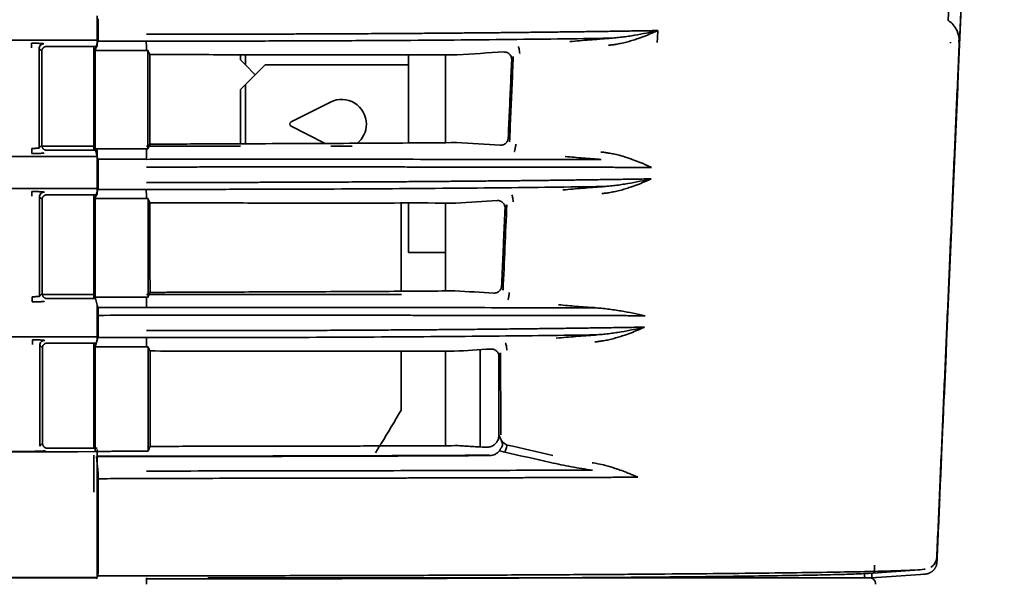
# Model space of a CAD drawing. Units: millimetres. Extents: x 11 to 829, y 18 to 576.
# Drawn here: x 595 to 614, y 307 to 318 of the extents above; entities that cross this region are included whole.
import ezdxf

# ---------------------------------------------------------------- set-up
doc = ezdxf.new("R2010")
doc.units = ezdxf.units.MM
for name, color, linetype, true_color in [('1', 7, 'Continuous', 0xffffff), ('30', 7, 'Continuous', 0xffffff), ('31', 7, 'Continuous', 0xffffff), ('99', 7, 'Continuous', 0xffffff)]:
    doc.layers.add(name, color=color, linetype=linetype, true_color=true_color)

msp = doc.modelspace()

# ---------------------------------------------------------------- linework, layer by layer
at = {"layer": '1', "color": 162, "linetype": 'Continuous', "lineweight": 35}
for p, q in [((614.4539, 338.4674), (613.0901, 307.2307)), ((613.7616, 328.3303), (613.3188, 318.1888)), ((598.9979, 317.3929), (598.9979, 317.4964)), ((599.0979, 317.2929), (598.9979, 317.3929)), ((599.0979, 317.2929), (599.0979, 317.4963)), ((602.3979, 315.7115), (602.3979, 317.4959)), ((603.1479, 317.4959), (603.1479, 315.717)), ((599.2979, 317.0929), (599.0979, 317.2929)), ((599.0979, 316.8929), (599.4979, 317.2929)), ((602.3979, 317.2929), (599.4979, 317.2929)), ((599.0979, 316.8929), (598.9979, 316.7929)), ((598.9979, 315.695), (598.9979, 316.7929)), ((599.0979, 315.6954), (599.0979, 316.8929)), ((600.8229, 316.5394), (600.0254, 316.1375)), ((600.0254, 316.0482), (600.7124, 315.7021)), ((602.3979, 313.4929), (602.3979, 314.4972)), ((603.1479, 314.497), (603.1479, 313.6929)), ((603.1479, 313.6929), (603.1479, 312.7068)), ((603.1479, 313.4929), (602.3979, 313.4929)), ((603.8479, 311.53), (603.8479, 309.5628)), ((611.6229, 306.9179), (611.6229, 307.0021)), ((611.7729, 306.9163), (611.7729, 307.0104)), ((526.9479, 306.9179), (596.0754, 306.9179)), ((611.7233, 306.9179), (598.3379, 306.9179)), ((611.6042, 306.9179), (605.7319, 306.9179)), ((611.6042, 306.9179), (611.6044, 306.9179)), ((612.8577, 306.9921), (611.7729, 306.9163))]:
    msp.add_line(p, q, dxfattribs=at)
for centre, radius, start, end in [((601.0479, 316.0929), 0.5, 0, 116.74368), ((600.0479, 316.0929), 0.05, 116.74368, 180), ((600.0479, 316.0929), 0.05, 180, 243.25632), ((601.0479, 316.0929), 0.5, 308.34092, 0), ((584.0979, 320.6679), 20.9, 328.12555, 330.27567), ((611.7232, 306.7929), 0.125, 59.21774, 80.80753)]:
    msp.add_arc(centre, radius, start, end, dxfattribs=at)
for points in [[(602.2479, 314.4971), (602.2479, 312.712)], [(602.2479, 311.4983), (602.2479, 310.3051)], [(603.1479, 309.588), (603.1479, 311.4981)]]:
    msp.add_open_spline(points, degree=1, dxfattribs=at)
for points, knots in [([(601.7292, 309.4453), (601.7478, 309.4745), (601.7747, 309.517), (601.8061, 309.567), (601.8234, 309.5946), (601.835, 309.6131), (601.8424, 309.6251), (601.8451, 309.6294), (601.8463, 309.6314)], [0, 0, 0, 0, 0.3762191, 0.5573528, 0.7184125, 0.8196888, 0.9125139, 1, 1, 1, 1]), ([(597.0985, 306.7842), (597.0985, 306.8012), (597.0985, 306.8185), (597.0985, 306.8507), (597.0985, 306.8656), (597.0985, 306.8906), (597.0985, 306.9007), (597.0985, 306.9143), (597.0985, 306.9179), (597.0985, 306.9179)], [0, 0, 0, 0, 0.25, 0.25, 0.5, 0.5, 0.75, 0.75, 1, 1, 1, 1]), ([(611.7233, 306.9178), (611.7235, 306.9178), (611.7406, 306.9178), (611.775, 306.9106), (611.8163, 306.8812), (611.8424, 306.8397), (611.8491, 306.8054), (611.8482, 306.787), (611.8481, 306.7841)], [0, 0, 0, 0, 0.0029451, 0.2518387, 0.5008627, 0.7292053, 0.9575875, 1, 1, 1, 1])]:
    msp.add_open_spline(points, degree=3, knots=knots, dxfattribs=at)
msp.add_rational_spline([(613.0901, 307.2307), (613.0843, 307.0972), (612.991, 307.0014), (612.8577, 306.9921)], [1.14554406903, 0.951519483097, 0.951485316341, 1.14544156876], degree=3, dxfattribs=at)
at = {"layer": '30', "color": 162, "linetype": 'Continuous', "lineweight": 35}
for p, q in [((596.12, 317.9124), (596.12, 318.2233)), ((607.4357, 317.8376), (607.4422, 317.9855)), ((596.1156, 317.7712), (596.0589, 317.5847)), ((597.0943, 317.7712), (596.1156, 317.7712)), ((607.431, 317.7463), (607.4357, 317.8376)), ((596.0327, 315.563), (596.0327, 317.6639)), ((596.0589, 317.5847), (597.0952, 317.5847)), ((596.0589, 317.5847), (596.0589, 315.5922)), ((597.1275, 315.5921), (597.126, 317.5848)), ((596.0589, 315.5922), (597.0952, 315.5922)), ((596.0589, 315.5922), (596.1152, 315.3811)), ((596.1152, 315.3811), (597.0944, 315.3811)), ((596.12, 314.9137), (596.12, 315.2245)), ((596.1156, 314.7725), (596.0589, 314.586)), ((597.0943, 314.7725), (596.1156, 314.7725)), ((596.0327, 312.5628), (596.0327, 314.6637)), ((596.0589, 314.586), (597.0952, 314.586)), ((597.1298, 312.5934), (597.1283, 314.586)), ((596.12, 311.9167), (596.12, 312.224)), ((596.0327, 309.5394), (596.0327, 311.6638)), ((597.1322, 309.4767), (597.1306, 311.5873)), ((596.0327, 308.6491), (596.0327, 309.3979)), ((596.12, 308.9149), (596.12, 307.193)), ((611.7078, 307.0059), (612.729, 307.0767)), ((596.1123, 306.9566), (596.0764, 306.8934))]:
    msp.add_line(p, q, dxfattribs=at)
for centre, major_axis, ratio, start_param, end_param in [((612.8681, 317.7509), (-0.0292, 0.4991), 0.988993, 4.6097426, 4.65338), ((597.0979, 47.7689), (-266.8963, -0.5534), 0.991445, 4.7103441, 4.7140152), ((597.0979, 46.6659), (-265.9246, 0), 0.998629, 4.7124, 4.7160664), ((597.0979, 577.8294), (267.7761, -0.645), 0.993572, 4.7111139, 4.7147704)]:
    msp.add_ellipse(centre, major_axis=major_axis, ratio=ratio, start_param=start_param, end_param=end_param, dxfattribs=at)
for points, degree, knots in [([(613.5338, 317.7496), (613.5391, 317.784), (613.5429, 317.8758), (613.4908, 318.0119), (613.4009, 318.1283), (613.3412, 318.1764), (613.311, 318.1947)], 3, [0, 0, 0, 0, 0.1825158, 0.502001, 0.7647206, 1, 1, 1, 1]), ([(607.4422, 317.9855), (607.392, 317.9847), (607.2917, 317.9829), (607.1395, 317.9804), (606.986, 317.9779), (606.8312, 317.9755), (606.675, 317.9731), (606.5175, 317.9707), (606.3587, 317.9684), (606.1986, 317.9661), (606.0373, 317.9639), (605.8748, 317.9617), (605.711, 317.9595), (605.5461, 317.9574), (605.38, 317.9554), (605.2128, 317.9533), (605.0445, 317.9514), (604.8751, 317.9494), (604.7046, 317.9476), (604.5331, 317.9457), (604.3605, 317.9439), (604.187, 317.9422), (604.0125, 317.9405), (603.837, 317.9388), (603.6607, 317.9372), (603.4834, 317.9356), (603.3052, 317.9341), (603.1262, 317.9326), (602.9464, 317.9312), (602.7658, 317.9298), (602.567, 317.9283), (602.3467, 317.9268), (602.1013, 317.9252), (601.8449, 317.9236), (601.5776, 317.9221), (601.2991, 317.9206), (601.0095, 317.9192), (600.7088, 317.9179), (600.3968, 317.9167), (600.0737, 317.9156), (599.7393, 317.9146), (599.3938, 317.9138), (599.0372, 317.9131), (598.6696, 317.9125), (598.291, 317.9122), (597.9017, 317.9121), (597.5019, 317.9121), (597.2318, 317.9124), (597.095, 317.9125)], 3, [0, 0, 0, 0, 0.0172365, 0.0344728, 0.051709, 0.0689451, 0.0861811, 0.1034169, 0.1206526, 0.1378882, 0.1551236, 0.1723589, 0.1895941, 0.2068292, 0.2240641, 0.2412989, 0.2585336, 0.2757681, 0.2930026, 0.3102368, 0.327471, 0.344705, 0.3619389, 0.3791727, 0.3964064, 0.4136399, 0.4308733, 0.4481065, 0.4653397, 0.4825727, 0.4998056, 0.5219848, 0.5450696, 0.5690598, 0.5939556, 0.6197569, 0.6464636, 0.6740759, 0.7025936, 0.7320168, 0.7623456, 0.7935798, 0.8257194, 0.8587646, 0.8927153, 0.9275714, 0.9633329, 1, 1, 1, 1]), ([(606.4458, 317.6873), (606.4713, 317.69), (606.5284, 317.696), (606.6218, 317.7103), (606.7263, 317.731), (606.8359, 317.7583), (606.9422, 317.7896), (607.0647, 317.8299), (607.1978, 317.879), (607.3303, 317.9333), (607.4083, 317.9697), (607.4422, 317.9855)], 3, [0, 0, 0, 0, 0.0685566, 0.1533801, 0.2545011, 0.3587459, 0.4654831, 0.5656277, 0.7273173, 0.881669, 1, 1, 1, 1]), ([(607.4422, 317.9855), (607.3676, 317.9686), (607.2911, 317.9519), (607.1343, 317.9197), (607.0539, 317.9043), (606.9307, 317.8832), (606.8477, 317.8698), (606.763, 317.8581), (606.6775, 317.8476), (606.6344, 317.843), (606.5475, 317.8352), (606.5037, 317.832), (606.4597, 317.8299)], 3, [0, 0, 0, 0, 0.25, 0.25, 0.5, 0.5, 0.625, 0.75, 0.75, 0.875, 0.875, 1, 1, 1, 1]), ([(596.12, 317.9124), (596.12, 317.9124), (596.12, 317.8815), (596.1191, 317.8085), (596.1169, 317.7844), (596.1156, 317.7712)], 3, [0, 0, 0, 0, 0.0001088, 0.4508661, 1, 1, 1, 1]), ([(597.0943, 317.772), (597.5098, 317.7716), (597.9252, 317.7716), (598.7537, 317.7723), (599.1667, 317.773), (599.9881, 317.7752), (600.3963, 317.7766), (601.2057, 317.7801), (601.6068, 317.7822), (602.3995, 317.7871), (602.7911, 317.7899), (603.5625, 317.7961), (603.9423, 317.7996), (604.688, 317.8072), (605.4196, 317.8154), (606.1191, 317.8249), (606.4597, 317.8299)], 3, [0, 0, 0, 0, 0.125, 0.125, 0.25, 0.25, 0.375, 0.375, 0.5, 0.5, 0.625, 0.625, 0.75, 0.75, 0.875, 1, 1, 1, 1]), ([(605.6626, 317.761), (605.7958, 317.7732), (606.0622, 317.7977), (606.3275, 317.816), (606.4601, 317.8252)], 3, [0, 0, 0, 0, 0.5003768, 1, 1, 1, 1]), ([(604.329, 317.5515), (604.3359, 317.5517), (604.3499, 317.552), (604.3706, 317.5488), (604.3908, 317.5429), (604.4099, 317.5342), (604.4276, 317.5228), (604.4477, 317.5055), (604.4682, 317.4789), (604.4854, 317.4398), (604.4867, 317.4101), (604.4874, 317.3944)], 3, [0, 0, 0, 0, 0.0829968, 0.1660543, 0.2492227, 0.3325522, 0.4160928, 0.4998939, 0.6476893, 0.8143522, 1, 1, 1, 1]), ([(604.6502, 317.5188), (604.6487, 317.5368), (604.6466, 317.5547), (604.6419, 317.588), (604.6391, 317.6034), (604.6334, 317.6297), (604.6303, 317.6407), (604.6243, 317.6567), (604.6213, 317.6618), (604.6186, 317.6637)], 3, [0, 0, 0, 0, 0.25, 0.25, 0.5, 0.5, 0.75, 0.75, 1, 1, 1, 1]), ([(603.3863, 317.4959), (603.002, 317.496), (602.293, 317.4961), (601.2745, 317.4952), (600.1203, 317.4946), (598.7705, 317.4959), (597.6948, 317.4998), (597.1647, 317.5018)], 3, [0, 0, 0, 0, 0.197308, 0.3639963, 0.5000656, 0.7536096, 1, 1, 1, 1]), ([(604.2573, 315.6671), (604.287, 315.6652), (604.3434, 315.6843), (604.3884, 315.7239), (604.4022, 315.7523), (604.4151, 315.7789), (604.4165, 315.8098)], 2, [0, 0, 0, 0.2495855, 0.4997237, 0.7498618, 0.7498618, 1, 1, 1]), ([(597.1666, 315.6874), (597.5668, 315.6891), (598.3501, 315.6925), (599.4902, 315.6968), (600.5646, 315.7012), (601.5682, 315.706), (602.5019, 315.7113), (603.0857, 315.7163), (603.37, 315.7186)], 3, [0, 0, 0, 0, 0.1864937, 0.3650536, 0.5356821, 0.6983813, 0.8531533, 1, 1, 1, 1]), ([(604.5701, 315.6885), (604.5694, 315.6801), (604.5686, 315.6715), (604.5666, 315.6539), (604.5656, 315.645), (604.5632, 315.6274), (604.5619, 315.6187), (604.5591, 315.6021), (604.5576, 315.5942), (604.5545, 315.5796), (604.5529, 315.573), (604.5497, 315.5612), (604.5482, 315.5561), (604.5451, 315.5476), (604.5435, 315.5442), (604.5407, 315.539), (604.5393, 315.5373), (604.538, 315.5363)], 3, [0, 0, 0, 0, 0.125, 0.125, 0.25, 0.25, 0.375, 0.375, 0.5, 0.5, 0.625, 0.625, 0.75, 0.75, 0.875, 0.875, 1, 1, 1, 1]), ([(596.1152, 315.3811), (596.1156, 315.3785), (596.1165, 315.3734), (596.1176, 315.3551), (596.1185, 315.3319), (596.1191, 315.3054), (596.1196, 315.2779), (596.12, 315.2507), (596.12, 315.233), (596.12, 315.2245)], 3, [0, 0, 0, 0, 0.1720357, 0.3343541, 0.486949, 0.6298147, 0.7629469, 0.8863426, 1, 1, 1, 1]), ([(606.2999, 315.3747), (605.964, 315.3755), (605.2749, 315.3769), (604.1946, 315.3787), (603.0739, 315.3801), (602.3041, 315.3807), (601.5252, 315.3812), (601.1312, 315.3814), (600.3362, 315.3816), (599.9353, 315.3816), (599.1289, 315.3815), (598.7233, 315.3814), (597.91, 315.381), (597.5022, 315.3807), (597.0944, 315.3804)], 3, [0, 0, 0, 0, 0.125, 0.25, 0.375, 0.5, 0.5, 0.625, 0.625, 0.75, 0.75, 0.875, 0.875, 1, 1, 1, 1]), ([(606.3002, 315.3792), (606.1784, 315.3875), (605.935, 315.4041), (605.6914, 315.4269), (605.5696, 315.4383)], 3, [0, 0, 0, 0, 0.5000748, 1, 1, 1, 1]), ([(607.3185, 315.2165), (607.3029, 315.2239), (607.2688, 315.2401), (607.2113, 315.2658), (607.1428, 315.2952), (607.0478, 315.3336), (606.9355, 315.3761), (606.8009, 315.4223), (606.6746, 315.4599), (606.554, 315.4885), (606.4534, 315.5073), (606.3669, 315.5202), (606.3135, 315.5258), (606.2894, 315.5284)], 3, [0, 0, 0, 0, 0.0540444, 0.1183285, 0.1928696, 0.277696, 0.41917, 0.5349166, 0.6714255, 0.7743585, 0.862685, 0.93789, 1, 1, 1, 1]), ([(607.3185, 315.2165), (607.2642, 315.2167), (607.1559, 315.217), (606.9922, 315.2175), (606.8285, 315.2179), (606.6645, 315.2183), (606.5004, 315.2188), (606.3364, 315.2192), (606.1724, 315.2196), (606.0086, 315.22), (605.8449, 315.2204), (605.6815, 315.2208), (605.5184, 315.2211), (605.3557, 315.2215), (605.1934, 315.2218), (604.8828, 315.2224), (604.4188, 315.2231), (603.7934, 315.224), (603.1596, 315.2247), (602.6068, 315.2252), (602.1393, 315.2255), (601.7595, 315.2257), (601.3776, 315.2259), (600.9938, 315.226), (600.608, 315.2261), (600.2207, 315.2261), (599.832, 315.226), (599.4425, 315.2259), (599.052, 315.2258), (598.6609, 315.2257), (598.2695, 315.2254), (597.8779, 315.2252), (597.4864, 315.2249), (597.2254, 315.2246), (597.095, 315.2245)], 3, [0, 0, 0, 0, 0.018864, 0.0375711, 0.0561235, 0.0745222, 0.092766, 0.1108535, 0.128783, 0.1465535, 0.1641643, 0.181616, 0.1989091, 0.2160439, 0.233021, 0.2498407, 0.3128455, 0.375518, 0.4378189, 0.4997785, 0.5358389, 0.5718438, 0.6077818, 0.6436685, 0.6795225, 0.7153389, 0.7510982, 0.7867932, 0.8224397, 0.8580522, 0.8936208, 0.9291274, 0.9645766, 1, 1, 1, 1]), ([(607.3084, 314.9856), (607.2588, 314.9848), (607.1596, 314.9831), (607.009, 314.9806), (606.8572, 314.9782), (606.7041, 314.9758), (606.5496, 314.9734), (606.3939, 314.9711), (606.2369, 314.9689), (606.0787, 314.9666), (605.9192, 314.9644), (605.7586, 314.9623), (605.5968, 314.9602), (605.4338, 314.9581), (605.2697, 314.9561), (605.1045, 314.9541), (604.9382, 314.9522), (604.7709, 314.9503), (604.6025, 314.9484), (604.4331, 314.9466), (604.2627, 314.9449), (604.0913, 314.9431), (603.919, 314.9415), (603.7458, 314.9398), (603.5716, 314.9383), (603.3966, 314.9367), (603.2208, 314.9352), (603.0441, 314.9338), (602.8666, 314.9324), (602.6883, 314.931), (602.5017, 314.9296), (602.3032, 314.9283), (602.0892, 314.9268), (601.8639, 314.9254), (601.6272, 314.924), (601.379, 314.9227), (601.1192, 314.9214), (600.8478, 314.9201), (600.5646, 314.9189), (600.2698, 314.9178), (599.9632, 314.9168), (599.6448, 314.9158), (599.3146, 314.915), (598.9728, 314.9144), (598.6193, 314.9139), (598.2543, 314.9135), (597.8779, 314.9134), (597.4902, 314.9134), (597.2279, 314.9136), (597.095, 314.9138)], 3, [0, 0, 0, 0, 0.0172375, 0.0344749, 0.0517121, 0.0689492, 0.0861862, 0.1034231, 0.1206598, 0.1378965, 0.1551329, 0.1723693, 0.1896055, 0.2068416, 0.2240776, 0.2413134, 0.2585492, 0.2757848, 0.2930202, 0.3102556, 0.3274908, 0.3447259, 0.3619608, 0.3791956, 0.3964303, 0.4136649, 0.4308994, 0.4481337, 0.4653679, 0.4826019, 0.4998358, 0.5192671, 0.5396813, 0.5610786, 0.5834589, 0.6068222, 0.6311686, 0.656498, 0.6828104, 0.7101058, 0.7383843, 0.7676457, 0.7978902, 0.8291177, 0.8613281, 0.8945216, 0.9286981, 0.9638575, 1, 1, 1, 1]), ([(606.3084, 314.6873), (606.334, 314.69), (606.3912, 314.696), (606.4848, 314.7104), (606.5898, 314.7311), (606.6998, 314.7584), (606.8074, 314.7901), (606.9302, 314.8303), (607.0638, 314.8795), (607.196, 314.9334), (607.2745, 314.9698), (607.3085, 314.9856)], 3, [0, 0, 0, 0, 0.0684812, 0.1532914, 0.2544612, 0.3590065, 0.4652972, 0.5685966, 0.7271101, 0.8818934, 1, 1, 1, 1]), ([(607.3085, 314.9856), (607.2335, 314.9687), (607.1567, 314.952), (606.9992, 314.9198), (606.9185, 314.9044), (606.7948, 314.8833), (606.7115, 314.8698), (606.6265, 314.8582), (606.5407, 314.8477), (606.4974, 314.843), (606.4102, 314.8352), (606.3663, 314.8321), (606.3221, 314.83)], 3, [0, 0, 0, 0, 0.25, 0.25, 0.5, 0.5, 0.625, 0.75, 0.75, 0.875, 0.875, 1, 1, 1, 1]), ([(596.12, 314.9137), (596.12, 314.9137), (596.12, 314.8827), (596.1191, 314.8097), (596.1169, 314.7857), (596.1156, 314.7725)], 3, [0, 0, 0, 0, 0.0000936, 0.4508592, 1, 1, 1, 1]), ([(597.0943, 314.7732), (597.5033, 314.7728), (597.9122, 314.7728), (598.7278, 314.7735), (599.1344, 314.7742), (599.943, 314.7763), (600.345, 314.7777), (601.142, 314.7812), (601.537, 314.7832), (602.3179, 314.7881), (603.0895, 314.7935), (604.2128, 314.8037), (605.2953, 314.8158), (605.9857, 314.8251), (606.3221, 314.8301)], 3, [0, 0, 0, 0, 0.125, 0.125, 0.25, 0.25, 0.375, 0.375, 0.5, 0.5, 0.625, 0.75, 0.875, 1, 1, 1, 1]), ([(605.5243, 314.7614), (605.6575, 314.7736), (605.9239, 314.798), (606.1896, 314.8163), (606.3225, 314.8255)], 3, [0, 0, 0, 0, 0.5000061, 1, 1, 1, 1]), ([(604.5187, 314.5202), (604.5171, 314.5382), (604.5151, 314.5561), (604.5103, 314.5894), (604.5075, 314.6048), (604.5017, 314.6311), (604.4986, 314.6421), (604.4924, 314.6582), (604.4894, 314.6632), (604.4866, 314.6651)], 3, [0, 0, 0, 0, 0.25, 0.25, 0.5, 0.5, 0.75, 0.75, 1, 1, 1, 1]), ([(603.3553, 314.497), (602.9854, 314.4971), (602.2928, 314.4974), (601.2809, 314.4965), (600.1215, 314.4959), (598.7656, 314.4972), (597.6952, 314.501), (597.1667, 314.5029)], 3, [0, 0, 0, 0, 0.1911271, 0.357815, 0.5000678, 0.7531444, 1, 1, 1, 1]), ([(604.1946, 314.5461), (604.2016, 314.5462), (604.2155, 314.5466), (604.2363, 314.5433), (604.2564, 314.5374), (604.2755, 314.5287), (604.2932, 314.5173), (604.3132, 314.5), (604.3338, 314.4734), (604.3509, 314.4343), (604.3522, 314.4046), (604.3529, 314.389)], 3, [0, 0, 0, 0, 0.0829608, 0.1659976, 0.2491608, 0.3325005, 0.4160664, 0.499908, 0.6476952, 0.8143534, 1, 1, 1, 1]), ([(604.1236, 312.6749), (604.1532, 312.673), (604.2096, 312.6922), (604.2546, 312.7318), (604.2683, 312.7602), (604.2812, 312.7867), (604.2826, 312.8176)], 2, [0, 0, 0, 0.249582, 0.4997213, 0.7498607, 0.7498607, 1, 1, 1]), ([(603.3393, 312.7201), (603.1079, 312.718), (602.6452, 312.714), (601.9281, 312.7094), (601.1957, 312.7056), (600.2204, 312.7013), (598.9928, 312.6963), (597.891, 312.6919), (597.2831, 312.6893), (597.1692, 312.6888)], 3, [0, 0, 0, 0, 0.1205757, 0.2410366, 0.3617564, 0.4831061, 0.7152695, 0.9466152, 1, 1, 1, 1]), ([(604.4385, 312.6885), (604.4378, 312.6801), (604.437, 312.6715), (604.4351, 312.6539), (604.434, 312.645), (604.4316, 312.6274), (604.4302, 312.6187), (604.4274, 312.6021), (604.4259, 312.5942), (604.4228, 312.5797), (604.4212, 312.573), (604.418, 312.5612), (604.4163, 312.5561), (604.4132, 312.5476), (604.4116, 312.5442), (604.4087, 312.5391), (604.4073, 312.5373), (604.406, 312.5363)], 3, [0, 0, 0, 0, 0.125, 0.125, 0.25, 0.25, 0.375, 0.375, 0.5, 0.5, 0.625, 0.625, 0.75, 0.75, 0.875, 0.875, 1, 1, 1, 1]), ([(596.1152, 312.3806), (596.1156, 312.3781), (596.1164, 312.3732), (596.1175, 312.3556), (596.1184, 312.3331), (596.1191, 312.307), (596.1196, 312.2792), (596.12, 312.2513), (596.12, 312.2329), (596.12, 312.224)], 3, [0, 0, 0, 0, 0.1664228, 0.3249932, 0.4757088, 0.6185677, 0.753569, 0.8807126, 1, 1, 1, 1]), ([(606.162, 312.3759), (605.8304, 312.3767), (605.1504, 312.3782), (604.0852, 312.3799), (602.9809, 312.3813), (601.8437, 312.3822), (600.6799, 312.3827), (599.4961, 312.3828), (598.6979, 312.3826), (597.8976, 312.3822), (597.4963, 312.382), (597.095, 312.3817)], 3, [0, 0, 0, 0, 0.125, 0.25, 0.375, 0.5, 0.625, 0.75, 0.875, 0.875, 1, 1, 1, 1]), ([(606.1623, 312.3802), (606.0406, 312.3885), (605.7972, 312.4051), (605.5539, 312.4278), (605.4322, 312.4392)], 3, [0, 0, 0, 0, 0.499995, 1, 1, 1, 1]), ([(606.162, 312.376), (606.208, 312.374), (606.2538, 312.3709), (606.3447, 312.363), (606.3898, 312.3581), (606.5238, 312.3418), (606.6114, 312.3284), (606.7825, 312.2993), (606.8661, 312.2834), (607.0289, 312.2508), (607.1082, 312.234), (607.1853, 312.2173)], 3, [0, 0, 0, 0, 0.125, 0.125, 0.25, 0.25, 0.5, 0.5, 0.75, 0.75, 1, 1, 1, 1]), ([(597.095, 312.2257), (597.0952, 312.2257), (597.5602, 312.2259), (598.4832, 312.2262), (599.846, 312.2262), (601.1677, 312.2258), (602.1473, 312.2251), (602.8073, 312.2246), (603.1696, 312.2242), (603.5284, 312.2238), (603.8835, 312.2234), (604.2346, 312.2229), (604.5817, 312.2224), (604.9244, 312.2219), (605.2626, 312.2213), (605.5961, 312.2207), (605.9246, 312.2201), (606.2482, 312.2195), (606.5663, 312.2188), (606.8794, 312.218), (607.0833, 312.2175), (607.1853, 312.2173)], 3, [0, 0, 0, 0, 0.0000536, 0.1280947, 0.2541201, 0.3781299, 0.5001241, 0.5358326, 0.5715406, 0.6072481, 0.6429552, 0.6786617, 0.7143679, 0.7500735, 0.7857787, 0.8214834, 0.8571876, 0.8928914, 0.9285947, 0.9642976, 1, 1, 1, 1]), ([(607.1735, 311.9857), (607.1188, 311.9848), (607.0093, 311.9829), (606.8429, 311.9802), (606.6751, 311.9776), (606.5056, 311.975), (606.3346, 311.9724), (606.162, 311.9699), (605.9879, 311.9675), (605.8124, 311.9651), (605.6353, 311.9627), (605.4569, 311.9604), (605.2771, 311.9582), (605.0959, 311.956), (604.9134, 311.9538), (604.7296, 311.9517), (604.5445, 311.9497), (604.3582, 311.9477), (604.1707, 311.9458), (603.9819, 311.9439), (603.7921, 311.942), (603.6011, 311.9403), (603.4091, 311.9386), (603.216, 311.9369), (603.0219, 311.9353), (602.8268, 311.9337), (602.6307, 311.9322), (602.4286, 311.9308), (602.2167, 311.9293), (601.9912, 311.9278), (601.7532, 311.9263), (601.5028, 311.9249), (601.2397, 311.9235), (600.964, 311.9221), (600.6756, 311.9208), (600.3744, 311.9196), (600.0604, 311.9185), (599.7336, 311.9175), (599.3939, 311.9166), (599.0415, 311.9159), (598.6763, 311.9153), (598.2985, 311.9149), (597.9083, 311.9147), (597.5057, 311.9147), (597.2332, 311.9149), (597.095, 311.915)], 3, [0, 0, 0, 0, 0.0192269, 0.0384536, 0.0576801, 0.0769065, 0.0961328, 0.1153589, 0.1345848, 0.1538106, 0.1730362, 0.1922616, 0.2114869, 0.230712, 0.249937, 0.2691618, 0.2883864, 0.3076109, 0.3268352, 0.3460594, 0.3652834, 0.3845073, 0.403731, 0.4229545, 0.4421779, 0.4614011, 0.4806241, 0.499847, 0.5205679, 0.5423762, 0.5652721, 0.5892555, 0.6143263, 0.6404847, 0.6677305, 0.6960638, 0.7254847, 0.7559929, 0.7875887, 0.8202719, 0.8540426, 0.8889008, 0.9248464, 0.9618795, 1, 1, 1, 1]), ([(606.1705, 311.6874), (606.1961, 311.6901), (606.2535, 311.6961), (606.3473, 311.7104), (606.4524, 311.7311), (606.5627, 311.7584), (606.6707, 311.79), (606.7938, 311.8303), (606.9279, 311.8795), (607.0606, 311.9334), (607.1394, 311.9699), (607.1735, 311.9857)], 3, [0, 0, 0, 0, 0.068473, 0.1532699, 0.2544214, 0.3589729, 0.465287, 0.5684646, 0.7271335, 0.8818959, 1, 1, 1, 1]), ([(607.1735, 311.9857), (607.0983, 311.9688), (607.0212, 311.952), (606.863, 311.9199), (606.782, 311.9044), (606.6579, 311.8833), (606.5743, 311.8699), (606.489, 311.8582), (606.403, 311.8478), (606.3595, 311.8431), (606.2721, 311.8353), (606.228, 311.8322), (606.1837, 311.8301)], 3, [0, 0, 0, 0, 0.25, 0.25, 0.5, 0.5, 0.625, 0.75, 0.75, 0.875, 0.875, 1, 1, 1, 1]), ([(596.12, 311.9006), (596.1199, 311.8916), (596.1198, 311.8728), (596.1194, 311.8459), (596.1187, 311.8206), (596.1179, 311.799), (596.1169, 311.7823), (596.1161, 311.7778), (596.1156, 311.7756)], 3, [0, 0, 0, 0, 0.1431483, 0.2957042, 0.4576684, 0.6290405, 0.8098187, 1, 1, 1, 1]), ([(597.0948, 311.7744), (597.4972, 311.7741), (597.8995, 311.7741), (598.7021, 311.7748), (599.1022, 311.7755), (599.898, 311.7775), (600.6893, 311.7803), (601.8561, 311.7863), (602.9961, 311.7944), (604.1029, 311.8044), (605.1703, 311.8162), (605.8516, 311.8253), (606.1837, 311.8301)], 3, [0, 0, 0, 0, 0.125, 0.125, 0.25, 0.25, 0.375, 0.5, 0.625, 0.75, 0.875, 1, 1, 1, 1]), ([(605.3899, 311.7622), (605.5224, 311.7743), (605.7873, 311.7985), (606.0519, 311.8167), (606.1841, 311.8258)], 3, [0, 0, 0, 0, 0.5001653, 1, 1, 1, 1]), ([(604.3891, 311.5218), (604.3876, 311.5398), (604.3856, 311.5577), (604.3807, 311.591), (604.3779, 311.6064), (604.372, 311.6328), (604.3688, 311.6437), (604.3626, 311.6598), (604.3595, 311.6649), (604.3566, 311.6667)], 3, [0, 0, 0, 0, 0.25, 0.25, 0.5, 0.5, 0.75, 0.75, 1, 1, 1, 1]), ([(597.17, 311.504), (597.4488, 311.503), (598.0051, 311.5009), (598.8356, 311.499), (599.6592, 311.4979), (600.4761, 311.4976), (601.369, 311.4978), (602.3282, 311.4986), (602.9925, 311.4983), (603.3232, 311.4981)], 3, [0, 0, 0, 0, 0.1308664, 0.2612189, 0.3915348, 0.5222915, 0.6539615, 0.8277709, 1, 1, 1, 1]), ([(604.2288, 311.3887), (604.2294, 311.4542), (604.1827, 311.4998), (604.1608, 311.5212), (604.13, 311.5328), (604.1019, 311.5434), (604.0701, 311.5413)], 2, [0, 0, 0, 0.5002709, 0.5002709, 0.7504064, 0.7504064, 1, 1, 1]), ([(604.2298, 309.8024), (604.2291, 309.7898), (604.2278, 309.7646), (604.2186, 309.7279), (604.2046, 309.6931), (604.1855, 309.661), (604.162, 309.6323), (604.1347, 309.6075), (604.1043, 309.5871), (604.0714, 309.5714), (604.0368, 309.5608), (604.0012, 309.555), (603.9773, 309.5554), (603.9654, 309.5556)], 3, [0, 0, 0, 0, 0.0938002, 0.1869891, 0.2795774, 0.3715758, 0.4629953, 0.5538473, 0.644143, 0.7338942, 0.8231127, 0.9118105, 1, 1, 1, 1]), ([(603.4009, 309.5888), (603.2237, 309.588), (602.8696, 309.5865), (602.3251, 309.5844), (601.7725, 309.5826), (601.2121, 309.581), (600.6452, 309.5795), (600.0729, 309.5782), (599.4964, 309.5771), (598.9169, 309.5762), (598.3356, 309.5755), (597.7536, 309.5749), (597.3654, 309.5747), (597.1715, 309.5745)], 3, [0, 0, 0, 0, 0.0915641, 0.1830589, 0.2744634, 0.3657567, 0.4569183, 0.5479278, 0.638765, 0.7294101, 0.8198437, 0.9100466, 1, 1, 1, 1]), ([(604.2686, 309.7179), (604.2698, 309.7138), (604.2723, 309.705), (604.2815, 309.6797), (604.2949, 309.651), (604.3024, 309.6168), (604.2984, 309.5902), (604.2875, 309.5662), (604.2753, 309.5452), (604.2617, 309.527), (604.2471, 309.5041), (604.2439, 309.4933), (604.2419, 309.4866)], 3, [0, 0, 0, 0, 0.0611058, 0.1311695, 0.3334796, 0.4038426, 0.4752262, 0.5856129, 0.653959, 0.7223467, 0.828969, 1, 1, 1, 1]), ([(604.393, 309.6019), (604.3844, 309.606), (604.3654, 309.6151), (604.3373, 309.6329), (604.3151, 309.6508), (604.2978, 309.6681), (604.2833, 309.6859), (604.2733, 309.7032), (604.2697, 309.7146), (604.2686, 309.7178)], 3, [0, 0, 0, 0, 0.1346571, 0.2990063, 0.4926858, 0.5888324, 0.7225375, 0.9196968, 1, 1, 1, 1]), ([(604.393, 309.6019), (604.3896, 309.5858), (604.3857, 309.5697), (604.3775, 309.539), (604.3733, 309.5245), (604.3647, 309.4986), (604.3605, 309.4872), (604.3526, 309.469), (604.3489, 309.462), (604.3456, 309.4577)], 3, [0, 0, 0, 0, 0.25, 0.25, 0.5, 0.5, 0.75, 0.75, 1, 1, 1, 1]), ([(596.0851, 309.3748), (596.2112, 309.3748), (596.4633, 309.375), (596.8417, 309.3753), (597.2199, 309.3757), (597.5976, 309.3761), (597.9745, 309.3766), (598.3503, 309.3771), (598.7248, 309.3777), (599.0977, 309.3784), (599.4688, 309.3791), (599.8379, 309.3799), (600.3494, 309.381), (601.0017, 309.3828), (601.7167, 309.3851), (602.3549, 309.3875), (602.919, 309.3899), (603.4807, 309.3926), (603.8479, 309.3946), (604.0326, 309.3957)], 3, [0, 0, 0, 0, 0.0460599, 0.0920737, 0.1380379, 0.183949, 0.2298036, 0.2755984, 0.3213298, 0.3669947, 0.4125897, 0.4581116, 0.5035571, 0.6027594, 0.7026726, 0.7756598, 0.8495588, 0.924347, 1, 1, 1, 1]), ([(596.0862, 309.3669), (596.2852, 309.3671), (596.6193, 309.3676), (597.4042, 309.3688), (598.7449, 309.3703), (600.3111, 309.3733), (601.7843, 309.3776), (602.9178, 309.3822), (603.6626, 309.3863), (604.0471, 309.3884)], 3, [0, 0, 0, 0, 0.0725797, 0.1218224, 0.2857939, 0.5608082, 0.697364, 0.8437656, 1, 1, 1, 1]), ([(604.2417, 309.4858), (604.2281, 309.4711), (604.2037, 309.4449), (604.1556, 309.4143), (604.1101, 309.3931), (604.0653, 309.3895), (604.047, 309.388)], 3, [0, 0, 0, 0, 0.3633248, 0.647524, 0.8562254, 1, 1, 1, 1]), ([(604.3454, 309.4568), (604.3273, 309.4611), (604.2908, 309.4696), (604.2581, 309.4804), (604.2417, 309.4858)], 3, [0, 0, 0, 0, 0.4971583, 1, 1, 1, 1]), ([(606.1193, 309.0941), (606.0489, 309.1041), (605.9085, 309.1241), (605.6957, 309.1606), (605.483, 309.2015), (605.343, 309.2328), (605.2727, 309.2485)], 3, [0, 0, 0, 0, 0.2503454, 0.4994175, 0.7487755, 1, 1, 1, 1]), ([(607.0371, 308.9501), (607.0179, 308.9589), (606.9752, 308.9784), (606.902, 309.0098), (606.8027, 309.05), (606.6948, 309.0906), (606.5522, 309.14), (606.4033, 309.1852), (606.2458, 309.2219), (606.1539, 309.2367), (606.1163, 309.2428)], 3, [0, 0, 0, 0, 0.073117, 0.1622259, 0.2673795, 0.4245286, 0.5281352, 0.7336029, 0.890887, 1, 1, 1, 1]), ([(596.1163, 309.0639), (596.1165, 309.0617), (596.1169, 309.0573), (596.1174, 309.0485), (596.1179, 309.0382), (596.1184, 309.0265), (596.1188, 309.0138), (596.119, 309.0044), (596.1191, 308.9998)], 3, [0, 0, 0, 0, 0.1725602, 0.3427589, 0.5105991, 0.6760839, 0.8392164, 1, 1, 1, 1]), ([(596.1191, 308.9998), (596.1192, 308.9947), (596.1195, 308.9846), (596.1197, 308.9681), (596.1199, 308.9508), (596.12, 308.933), (596.12, 308.9209), (596.12, 308.9149)], 3, [0, 0, 0, 0, 0.1954636, 0.3931909, 0.5931866, 0.7954549, 1, 1, 1, 1]), ([(606.1195, 309.0953), (605.7899, 309.094), (605.1137, 309.0913), (604.0541, 309.0878), (602.9553, 309.0846), (601.8234, 309.0819), (600.6649, 309.0795), (599.8791, 309.0783), (599.0888, 309.0771), (598.6914, 309.0767), (597.8944, 309.0758), (597.4947, 309.0755), (597.095, 309.0753)], 3, [0, 0, 0, 0, 0.125, 0.25, 0.375, 0.5, 0.625, 0.75, 0.75, 0.875, 0.875, 1, 1, 1, 1]), ([(596.12, 308.9149), (596.2021, 308.9176), (596.3657, 308.9231), (596.6103, 308.9236), (596.8532, 308.923), (597.0146, 308.9254), (597.095, 308.9266)], 3, [0, 0, 0, 0, 0.2526876, 0.503528, 0.7526204, 1, 1, 1, 1]), ([(597.095, 308.9266), (597.0951, 308.9266), (597.3118, 308.9267), (597.8984, 308.9271), (599.0058, 308.9282), (600.5574, 308.9305), (601.8401, 308.9331), (602.7164, 308.9353), (603.0735, 308.9362), (603.4273, 308.9372), (603.7774, 308.9382), (604.1237, 308.9393), (604.466, 308.9403), (604.8042, 308.9414), (605.1379, 308.9426), (605.4671, 308.9437), (605.7915, 308.945), (606.1111, 308.9462), (606.4253, 308.9475), (606.7347, 308.9488), (606.9363, 308.9496), (607.0371, 308.9501)], 3, [0, 0, 0, 0, 0.0000275, 0.0606604, 0.1641893, 0.310593, 0.4998416, 0.5355686, 0.5712954, 0.607022, 0.6427484, 0.6784745, 0.7142005, 0.7499262, 0.7856517, 0.8213769, 0.857102, 0.8928268, 0.9285514, 0.9642758, 1, 1, 1, 1]), ([(596.12, 307.193), (596.12, 307.1842), (596.12, 307.1663), (596.1198, 307.1392), (596.1195, 307.1116), (596.119, 307.0841), (596.1184, 307.0573), (596.1177, 307.0319), (596.1169, 307.0087), (596.1159, 306.9886), (596.1148, 306.9725), (596.1136, 306.9608), (596.1127, 306.958), (596.1123, 306.9566)], 3, [0, 0, 0, 0, 0.0723244, 0.1483643, 0.2281205, 0.3115936, 0.3987842, 0.4896924, 0.5843184, 0.6826623, 0.784724, 0.8905033, 1, 1, 1, 1]), ([(612.9703, 307.1318), (612.9849, 307.1385), (613.0145, 307.1618), (613.0703, 307.233), (613.0835, 307.295), (613.0865, 307.3301)], 3, [0, 0, 0, 0, 0.3075383, 0.655745, 1, 1, 1, 1]), ([(612.8539, 307.0922), (612.8485, 307.0888), (612.8282, 307.0853), (612.747, 307.0774), (612.6753, 307.0729), (612.4815, 307.064), (612.3595, 307.0596), (612.0661, 307.0509), (611.8948, 307.0466), (611.5047, 307.0382), (611.2859, 307.0341), (610.8028, 307.0261), (610.5385, 307.0222), (609.9672, 307.0146), (609.6601, 307.011), (609.006, 307.0039), (608.6591, 307.0006), (607.9288, 306.9941), (607.5454, 306.9911), (606.7459, 306.9853), (606.3298, 306.9826), (605.4689, 306.9775), (605.0241, 306.9752), (604.1102, 306.9709), (603.6411, 306.9689), (602.6831, 306.9654), (602.1942, 306.9639), (601.2015, 306.9612), (600.6976, 306.9601), (599.6799, 306.9583), (599.1659, 306.9577), (598.133, 306.9568), (597.614, 306.9565), (597.095, 306.9565)], 3, [0, 0, 0, 0, 0.0483743, 0.0483743, 0.111816, 0.111816, 0.1752577, 0.1752577, 0.2386994, 0.2386994, 0.3021412, 0.3021412, 0.3655829, 0.3655829, 0.4290246, 0.4290246, 0.4924663, 0.4924663, 0.555908, 0.555908, 0.6193497, 0.6193497, 0.6827914, 0.6827914, 0.7462331, 0.7462331, 0.8096749, 0.8096749, 0.8731166, 0.8731166, 0.9365583, 0.9365583, 1, 1, 1, 1]), ([(597.095, 306.8934), (597.58, 306.8934), (598.065, 306.8936), (599.0303, 306.8944), (599.5105, 306.895), (600.4616, 306.8967), (600.9325, 306.8977), (601.8602, 306.9002), (602.317, 306.9017), (603.2122, 306.9049), (603.6506, 306.9067), (604.5046, 306.9108), (604.9203, 306.9129), (605.7248, 306.9177), (606.1136, 306.9202), (606.8608, 306.9256), (607.2191, 306.9285), (607.9015, 306.9345), (608.2257, 306.9376), (608.8369, 306.9442), (609.1239, 306.9476), (609.6578, 306.9547), (609.9048, 306.9583), (610.3562, 306.9658), (610.5607, 306.9697), (610.9253, 306.9775), (611.0853, 306.9815), (611.3595, 306.9896), (611.4735, 306.9938), (611.6215, 307.0005), (611.6694, 307.0032), (611.7078, 307.0059)], 3, [0, 0, 0, 0, 0.0683328, 0.0683328, 0.1366657, 0.1366657, 0.2049985, 0.2049985, 0.2733314, 0.2733314, 0.3416642, 0.3416642, 0.4099971, 0.4099971, 0.4783299, 0.4783299, 0.5466628, 0.5466628, 0.6149956, 0.6149956, 0.6833285, 0.6833285, 0.7516613, 0.7516613, 0.8199942, 0.8199942, 0.888327, 0.888327, 0.9566599, 0.9566599, 1, 1, 1, 1])]:
    msp.add_open_spline(points, degree=degree, knots=knots, dxfattribs=at)
for points, degree in [([(597.0943, 317.7746), (597.0946, 317.7125), (597.0949, 317.6503), (597.0952, 317.5881)], 3), ([(597.126, 317.5848), (597.0952, 317.5847)], 1), ([(597.1654, 317.5), (597.126, 317.5848)], 1), ([(603.3867, 317.496), (603.7008, 317.514), (604.0149, 317.5334), (604.3288, 317.5542)], 3), ([(613.0875, 307.3256), (613.5426, 317.749)], 1), ([(597.1639, 317.4994), (597.1664, 315.6904)], 1), ([(604.4165, 315.8098), (604.4243, 315.9859), (604.4401, 316.338), (604.4637, 316.8662), (604.4795, 317.2184), (604.4874, 317.3944)], 3), ([(604.5189, 317.4587), (604.5105, 317.2669), (604.4938, 316.8833), (604.4686, 316.3079), (604.4519, 315.9243), (604.4435, 315.7325)], 3), ([(597.0952, 315.5889), (597.0949, 315.5186), (597.0946, 315.4483), (597.0944, 315.3779)], 3), ([(597.0952, 315.5922), (597.1275, 315.5921)], 1), ([(597.1275, 315.5921), (597.1668, 315.6904)], 1), ([(604.2571, 315.6646), (603.9614, 315.6839), (603.6656, 315.7019), (603.3698, 315.7187)], 3), ([(597.0943, 314.7757), (597.0946, 314.7136), (597.0949, 314.6514), (597.0952, 314.5893)], 3), ([(596.0589, 314.586), (596.0589, 312.5914)], 1), ([(597.1283, 314.586), (597.0952, 314.586)], 1), ([(597.1677, 314.5012), (597.1283, 314.586)], 1), ([(597.1656, 314.5006), (597.1692, 312.6916)], 1), ([(603.3559, 314.4971), (603.6355, 314.5132), (603.915, 314.5304), (604.1945, 314.5487)], 3), ([(604.2826, 312.8176), (604.3529, 314.389)], 1), ([(604.3879, 314.4605), (604.3628, 313.8844), (604.3376, 313.3083), (604.3125, 312.7323)], 3), ([(604.3684, 314.4206), (604.3749, 314.4339), (604.3814, 314.4472), (604.3879, 314.4605)], 3), ([(597.0954, 312.5934), (596.7499, 312.5934), (596.4044, 312.5927), (596.0589, 312.5914)], 3), ([(596.0589, 312.5914), (596.0777, 312.5211), (596.0964, 312.4508), (596.1152, 312.3806)], 3), ([(597.0954, 312.5903), (597.0953, 312.52), (597.0951, 312.4496), (597.095, 312.3793)], 3), ([(597.0954, 312.5934), (597.1298, 312.5934)], 1), ([(597.1298, 312.5934), (597.1691, 312.6916)], 1), ([(604.1234, 312.6725), (603.8621, 312.6893), (603.6008, 312.7052), (603.3393, 312.7201)], 3), ([(604.3125, 312.7323), (604.3082, 312.7445), (604.3039, 312.7568), (604.2996, 312.769)], 3), ([(596.1156, 311.7756), (596.0967, 311.7135), (596.0778, 311.6514), (596.0589, 311.5893)], 3), ([(596.12, 311.9167), (596.12, 311.915), (596.12, 311.9114), (596.12, 311.906), (596.12, 311.9024), (596.12, 311.9006)], 3), ([(596.0589, 311.5893), (596.4043, 311.588), (596.7496, 311.5873), (597.095, 311.5873)], 3), ([(596.0589, 311.5893), (596.0589, 309.4727)], 1), ([(597.095, 311.5873), (597.0949, 311.6494), (597.0948, 311.7116), (597.0948, 311.7737)], 3), ([(597.1306, 311.5873), (597.095, 311.5873)], 1), ([(597.17, 311.5012), (597.1306, 311.5873)], 1), ([(597.17, 311.5012), (597.1719, 309.5746)], 1), ([(603.3239, 311.4982), (603.5726, 311.5125), (603.8213, 311.5277), (604.07, 311.5438)], 3), ([(604.2285, 311.3887), (604.2397, 311.4156), (604.2509, 311.4425), (604.262, 311.4694)], 3), ([(604.2296, 309.8024), (604.2288, 311.3887)], 1), ([(604.262, 311.4694), (604.2632, 310.9151), (604.2644, 310.3608), (604.2656, 309.8065)], 3), ([(604.2658, 309.7184), (604.2538, 309.7464), (604.2418, 309.7744), (604.2298, 309.8024)], 3), ([(603.4009, 309.5888), (603.965, 309.5556)], 1), ([(604.2658, 309.7184), (604.2661, 309.7182), (604.267, 309.718), (604.2685, 309.7178)], 3), ([(605.3214, 309.3927), (605.0119, 309.4624), (604.7025, 309.5322), (604.393, 309.6019)], 3), ([(596.0589, 309.4727), (597.1322, 309.4767)], 1), ([(597.1322, 309.4767), (597.1715, 309.5746)], 1), ([(604.3456, 309.4577), (604.6546, 309.3878), (604.9636, 309.3179), (605.2726, 309.2481)], 3), ([(596.1163, 309.0639), (596.0862, 309.3674)], 1), ([(611.8223, 307.0232), (611.8288, 307.1709)], 1), ([(597.095, 306.9566), (596.1123, 306.9566)], 1)]:
    msp.add_open_spline(points, degree=degree, dxfattribs=at)
at = {"layer": '31', "color": 162, "linetype": 'Continuous', "lineweight": 35}
for p, q in [((596.0327, 315.6485), (594.9822, 315.6485)), ((596.0327, 312.6485), (594.989, 312.6485)), ((611.852, 306.9204), (611.862, 306.9204)), ((612.8199, 306.9895), (612.8408, 306.9895))]:
    msp.add_line(p, q, dxfattribs=at)
for points, degree in [([(613.6542, 320.1381), (613.2349, 310.5336)], 1), ([(613.6544, 320.1382), (613.5146, 316.9368), (613.3748, 313.7353), (613.235, 310.5339)], 3), ([(613.2266, 310.3438), (613.2131, 310.035)], 1), ([(613.2267, 310.3437), (613.2222, 310.2407), (613.2177, 310.1378), (613.2132, 310.0348)], 3), ([(613.1813, 309.3081), (613.1655, 308.9447)], 1), ([(613.1815, 309.308), (613.1762, 309.1868), (613.1709, 309.0657), (613.1656, 308.9445)], 3), ([(613.1468, 308.5163), (613.0906, 307.2303)], 1), ([(613.1469, 308.5162), (613.1282, 308.0872), (613.1095, 307.6582), (613.0907, 307.2292)], 3), ([(613.0906, 307.2303), (613.0907, 307.2294)], 1), ([(611.6329, 306.9204), (611.6385, 306.9204), (611.6441, 306.9204), (611.6495, 306.9204)], 3)]:
    msp.add_open_spline(points, degree=degree, dxfattribs=at)
for points, knots in [([(598.999, 315.6476), (598.7027, 315.6477), (598.0702, 315.648), (597.4345, 315.6483), (597.0979, 315.6485)], [0, 0, 0, 0, 0.4705493, 1, 1, 1, 1]), ([(601.2609, 315.6473), (601.2007, 315.6473), (601.0559, 315.6473), (600.9105, 315.6473), (600.8255, 315.6473)], [0, 0, 0, 0, 0.4170603, 1, 1, 1, 1]), ([(602.2596, 312.6475), (602.1561, 312.6475), (601.7443, 312.6474), (601.0117, 312.6474), (600.0512, 312.6474), (599.0754, 312.6476), (598.0893, 312.648), (597.4284, 312.6483), (597.0979, 312.6485)], [0, 0, 0, 0, 0.0632977, 0.2506381, 0.4379786, 0.6253191, 0.8126595, 1, 1, 1, 1])]:
    msp.add_open_spline(points, degree=3, knots=knots, dxfattribs=at)
at = {"layer": '99', "color": 162, "linetype": 'Continuous', "lineweight": 35}
for p, q in [((596.0979, 317.9313), (596.0979, 318.2835)), ((596.0979, 317.7881), (484.0618, 317.7881)), ((596.0979, 317.7881), (596.0979, 317.9313)), ((596.0979, 317.6638), (596.0979, 317.7881)), ((594.9288, 315.6098), (594.9242, 317.6167)), ((595.0768, 317.6638), (596.0979, 317.6638)), ((594.779, 315.4975), (594.779, 315.6018)), ((595.0816, 315.5629), (596.0979, 315.5629)), ((596.0979, 315.4399), (596.0979, 315.5629)), ((484.0618, 315.4399), (596.0979, 315.4399)), ((596.0979, 315.2835), (596.0979, 315.4399)), ((596.0979, 314.9313), (596.0979, 315.2835)), ((596.0979, 314.7881), (484.0618, 314.7881)), ((596.0979, 314.7881), (596.0979, 314.9313)), ((596.0979, 314.6638), (596.0979, 314.7881)), ((594.9356, 312.6098), (594.931, 314.6167)), ((595.0837, 314.6638), (596.0979, 314.6638)), ((594.7858, 312.4975), (594.7858, 312.6018)), ((595.0885, 312.5629), (596.0665, 312.5629)), ((596.0979, 312.2835), (596.0979, 312.4399)), ((596.0979, 311.9313), (596.0979, 312.2835)), ((596.0979, 311.7881), (484.0618, 311.7881)), ((596.0979, 311.7881), (596.0979, 311.9313)), ((596.0979, 311.7173), (596.0979, 311.7881)), ((594.9426, 309.5812), (594.9379, 311.6167)), ((595.0905, 311.6638), (596.0816, 311.6638)), ((596.0979, 307.2286), (596.0979, 308.9499)), ((596.0979, 306.9901), (596.0979, 307.2286)), ((596.0979, 306.9206), (484.0618, 306.9206)), ((596.0979, 306.9206), (596.0979, 306.9901))]:
    msp.add_line(p, q, dxfattribs=at)
for points, degree, knots in [([(594.7743, 317.6335), (594.7743, 317.6458), (594.7743, 317.6579), (594.7743, 317.6805), (594.7743, 317.6908), (594.7743, 317.7083), (594.7743, 317.7154), (594.7743, 317.7254), (594.7743, 317.7283), (594.7743, 317.729)], 3, [0, 0, 0, 0, 0.25, 0.25, 0.5, 0.5, 0.75, 0.75, 1, 1, 1, 1]), ([(594.9241, 317.6167), (594.9241, 317.6297), (594.9268, 317.6428), (594.9368, 317.6669), (594.9442, 317.678), (594.9627, 317.6965), (594.9738, 317.7039), (594.9979, 317.7139), (595.011, 317.7165), (595.024, 317.7165)], 3, [0, 0, 0, 0, 0.25, 0.25, 0.5, 0.5, 0.75, 0.75, 1, 1, 1, 1]), ([(595.0768, 317.6638), (595.0363, 317.6638), (595.0066, 317.6347), (594.9788, 317.6074), (594.9779, 317.5681)], 2, [0, 0, 0, 0.5, 0.5, 1, 1, 1]), ([(594.9288, 315.6098), (594.9285, 315.6094), (594.9268, 315.6086), (594.921, 315.6073), (594.9107, 315.606), (594.8968, 315.6048), (594.8796, 315.6038), (594.8597, 315.603), (594.8374, 315.6023), (594.8135, 315.6019), (594.7937, 315.6018), (594.7822, 315.6018), (594.779, 315.6018)], 3, [0, 0, 0, 0, 0.0796071, 0.1899663, 0.2998466, 0.4091811, 0.518323, 0.627654, 0.737528, 0.8478791, 0.9577971, 1, 1, 1, 1]), ([(594.7812, 314.6335), (594.7812, 314.6458), (594.7812, 314.6579), (594.7812, 314.6805), (594.7812, 314.6908), (594.7812, 314.7083), (594.7812, 314.7154), (594.7812, 314.7254), (594.7812, 314.7283), (594.7812, 314.729)], 3, [0, 0, 0, 0, 0.25, 0.25, 0.5, 0.5, 0.75, 0.75, 1, 1, 1, 1]), ([(594.931, 314.6167), (594.931, 314.6297), (594.9336, 314.6428), (594.9437, 314.6669), (594.9511, 314.678), (594.9696, 314.6965), (594.9807, 314.7039), (595.0048, 314.7139), (595.0178, 314.7165), (595.0309, 314.7165)], 3, [0, 0, 0, 0, 0.25, 0.25, 0.5, 0.5, 0.75, 0.75, 1, 1, 1, 1]), ([(595.0837, 314.6638), (595.0431, 314.6638), (595.0135, 314.6347), (594.9857, 314.6074), (594.9848, 314.5681)], 2, [0, 0, 0, 0.5, 0.5, 1, 1, 1]), ([(594.9356, 312.6098), (594.9353, 312.6094), (594.9337, 312.6086), (594.9279, 312.6073), (594.9176, 312.606), (594.9036, 312.6048), (594.8865, 312.6038), (594.8665, 312.603), (594.8443, 312.6023), (594.8204, 312.6019), (594.8006, 312.6018), (594.789, 312.6018), (594.7858, 312.6018)], 3, [0, 0, 0, 0, 0.0796071, 0.1899663, 0.2998466, 0.4091811, 0.518323, 0.627654, 0.737528, 0.8478791, 0.9577971, 1, 1, 1, 1]), ([(594.7881, 311.6335), (594.7881, 311.6458), (594.7881, 311.6579), (594.7881, 311.6805), (594.7881, 311.6908), (594.7881, 311.7083), (594.7881, 311.7154), (594.7881, 311.7254), (594.7881, 311.7283), (594.7881, 311.729)], 3, [0, 0, 0, 0, 0.25, 0.25, 0.5, 0.5, 0.75, 0.75, 1, 1, 1, 1]), ([(594.9378, 311.6167), (594.9379, 311.6297), (594.9405, 311.6428), (594.9505, 311.6669), (594.958, 311.678), (594.9764, 311.6965), (594.9875, 311.7039), (595.0117, 311.7139), (595.0247, 311.7165), (595.0378, 311.7165)], 3, [0, 0, 0, 0, 0.25, 0.25, 0.5, 0.5, 0.75, 0.75, 1, 1, 1, 1]), ([(595.0905, 311.6638), (595.05, 311.6638), (595.0204, 311.6347), (594.9926, 311.6075), (594.9916, 311.5682)], 2, [0, 0, 0, 0.5, 0.5, 1, 1, 1]), ([(594.9946, 309.6384), (594.9936, 309.5967), (595.0238, 309.5648), (595.0509, 309.5362), (595.0958, 309.5363)], 2, [0, 0, 0, 0.5, 0.5, 1, 1, 1]), ([(596.0975, 309.4674), (591.977, 309.4639), (575.8484, 309.4502), (549.6061, 309.4278), (522.4918, 309.4047), (507.3859, 309.3921), (502.393, 309.388)], 3, [0, 0, 0, 0, 0.1319199, 0.5163762, 0.8401468, 1, 1, 1, 1]), ([(595.0425, 309.486), (595.0356, 309.4809), (594.897, 309.4738), (594.7921, 309.4736)], 2, [0, 0, 0, 0.5008228, 1, 1, 1]), ([(596.0979, 309.0983), (596.0979, 309.1418), (596.0979, 309.2602), (596.0979, 309.3787), (596.0979, 309.4536)], 3, [0, 0, 0, 0, 0.3672791, 1, 1, 1, 1]), ([(596.0979, 308.9499), (596.0979, 308.9648), (596.0979, 308.9805), (596.0979, 309.0038), (596.0979, 309.0116), (596.0979, 309.0265), (596.0979, 309.0337), (596.0979, 309.0474), (596.0979, 309.0539), (596.0979, 309.0658), (596.0979, 309.0713), (596.0979, 309.0858), (596.0979, 309.0932), (596.0979, 309.0981)], 3, [0, 0, 0, 0, 0.25, 0.25, 0.375, 0.375, 0.5, 0.5, 0.625, 0.625, 0.75, 0.75, 1, 1, 1, 1])]:
    msp.add_open_spline(points, degree=degree, knots=knots, dxfattribs=at)
for points, degree in [([(594.7743, 317.729), (594.8069, 317.729), (594.8674, 317.7284), (594.9497, 317.7256), (595.0081, 317.7214), (595.0224, 317.7183), (595.024, 317.7165)], 3), ([(594.9242, 317.6167), (594.9418, 317.6005), (594.9595, 317.5843), (594.9773, 317.5681)], 3), ([(594.9779, 317.5681), (594.9808, 315.6669)], 1), ([(594.9816, 315.6669), (594.964, 315.6478), (594.9463, 315.6288), (594.9288, 315.6098)], 3), ([(594.9808, 315.6669), (594.9798, 315.6249), (595.0399, 315.5629), (595.0816, 315.5629)], 2), ([(594.779, 315.4975), (594.8248, 315.4975), (594.9046, 315.4987), (595.0001, 315.5034), (595.0262, 315.5075), (595.0286, 315.5099)], 3), ([(594.7812, 314.729), (594.8137, 314.729), (594.8743, 314.7284), (594.9565, 314.7256), (595.015, 314.7214), (595.0292, 314.7183), (595.0309, 314.7165)], 3), ([(594.931, 314.6167), (594.9487, 314.6005), (594.9664, 314.5843), (594.9841, 314.5681)], 3), ([(594.9848, 314.5681), (594.9877, 312.6669)], 1), ([(594.9885, 312.6669), (594.9708, 312.6478), (594.9532, 312.6288), (594.9356, 312.6098)], 3), ([(594.9877, 312.6669), (594.9867, 312.6249), (595.0468, 312.5629), (595.0885, 312.5629)], 2), ([(594.7858, 312.4975), (594.8316, 312.4975), (594.9114, 312.4987), (595.007, 312.5034), (595.0331, 312.5075), (595.0355, 312.5099)], 3), ([(594.7881, 311.729), (594.8206, 311.729), (594.8811, 311.7284), (594.9634, 311.7256), (595.0218, 311.7214), (595.0361, 311.7183), (595.0378, 311.7165)], 3), ([(594.9379, 311.6167), (594.9556, 311.6005), (594.9733, 311.5844), (594.991, 311.5682)], 3), ([(594.9916, 311.5682), (594.9946, 309.6384)], 1), ([(594.9954, 309.6384), (594.9778, 309.6193), (594.9601, 309.6002), (594.9426, 309.5812)], 3), ([(594.3029, 309.4686), (594.4658, 309.4686), (594.6286, 309.4687), (594.7914, 309.4688)], 3), ([(596.0984, 309.5394), (595.0958, 309.5385)], 1), ([(596.0975, 309.4728), (596.098, 309.5138)], 1)]:
    msp.add_open_spline(points, degree=degree, dxfattribs=at)
msp.add_rational_spline([(596.0981, 309.4538), (596.098, 309.4616), (596.0978, 309.4661), (596.0976, 309.4674)], [1.00498949707, 0.998318934268, 0.998336882474, 1.00504334168], degree=3, dxfattribs=at)

doc.saveas('drawing.dxf')
